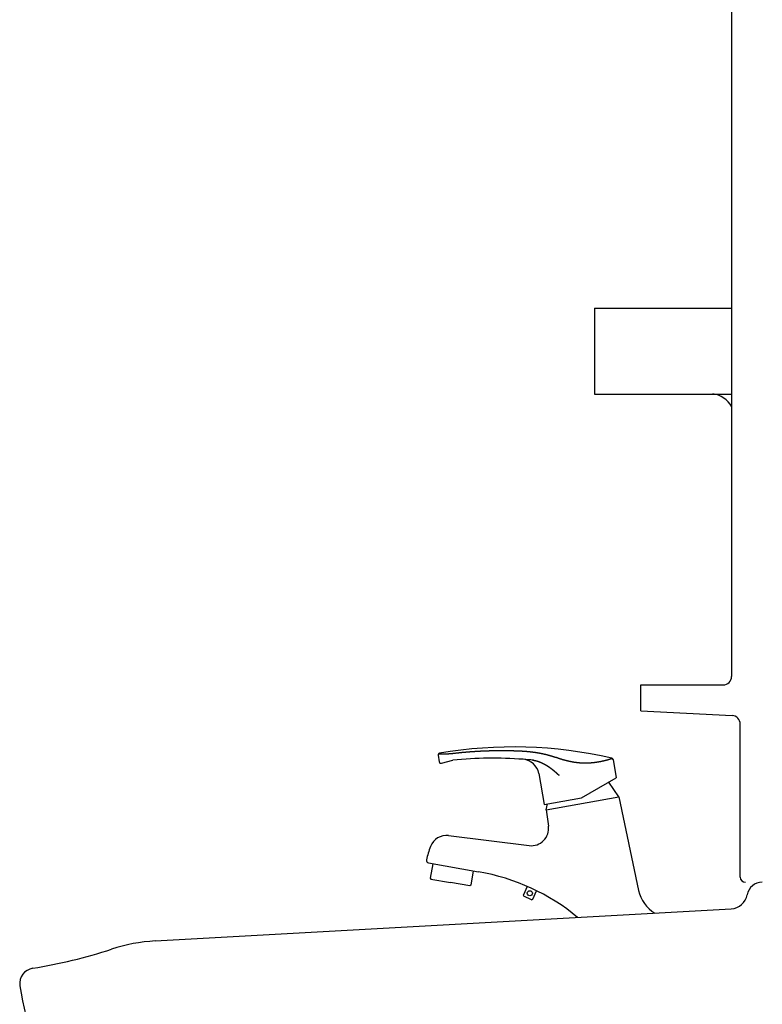
# Model space of a CAD drawing. Extents: x 270 to 3000, y 202 to 4328.
# Drawn here: x 2086 to 2519, y 1663 to 2237 of the extents above; entities that cross this region are included whole.
import ezdxf

# ---------------------------------------------------------------- set-up
doc = ezdxf.new("R2010")
doc.units = 0
for name, color, linetype in [('付属金具', 7, 'CONTINUOUS'), ('化粧台', 7, 'CONTINUOUS'), ('鏡台', 7, 'CONTINUOUS')]:
    doc.layers.add(name, color=color, linetype=linetype)

msp = doc.modelspace()

# ---------------------------------------------------------------- linework, layer by layer
at = {"layer": '付属金具', "color": 6, "linetype": 'CONTINUOUS'}
for p, q in [((2330.36, 1808.51), (2331.04, 1804.67)), ((2332.28, 1803.87), (2338.98, 1805.67)), ((2432.34, 1806.02), (2434.22, 1795.36)), ((2389.09, 1797.9), (2392.28, 1779.83)), ((2413.94, 1783.65), (2434.22, 1795.36)), ((2435.67, 1784.23), (2429.89, 1792.86)), ((2392.28, 1779.83), (2413.94, 1783.65)), ((2393.33, 1776.77), (2435.67, 1784.23)), ((2393.33, 1776.77), (2394.16, 1780.16)), ((2435.67, 1784.23), (2447.27, 1729.69)), ((2393.33, 1776.77), (2394.67, 1767.21)), ((2336.49, 1761.67), (2383.55, 1755.89)), ((2324.84, 1745.76), (2354, 1740.61)), ((2327.28, 1745.33), (2325.81, 1736.96)), ((2350.92, 1741.16), (2349.44, 1732.79)), ((2325.81, 1736.96), (2326.21, 1736.38)), ((2326.21, 1736.38), (2337.54, 1734.38)), ((2348.86, 1732.38), (2337.54, 1734.38)), ((2349.44, 1732.79), (2348.86, 1732.38)), ((2382.39, 1732.04), (2380.08, 1727.09)), ((2385.52, 1724.55), (2387.83, 1729.5)), ((2380.32, 1726.42), (2380.08, 1727.09)), ((2384.85, 1724.31), (2380.32, 1726.42)), ((2384.85, 1724.31), (2385.52, 1724.55))]:
    msp.add_line(p, q, dxfattribs=at)
at = {"layer": '付属金具', "color": 6, "linetype": 'CONTINUOUS', "flags": 128}
for points in [[(2330.71, 1809.47), (2330.73, 1809.46), (2330.75, 1809.46), (2330.77, 1809.46), (2330.79, 1809.46), (2330.8, 1809.46), (2330.82, 1809.46), (2330.84, 1809.46), (2330.87, 1809.46), (2330.89, 1809.46), (2330.91, 1809.45), (2330.93, 1809.45), (2330.95, 1809.45), (2330.98, 1809.45), (2331, 1809.45), (2331.03, 1809.45), (2331.05, 1809.45), (2331.07, 1809.44), (2331.1, 1809.44), (2331.12, 1809.44), (2331.15, 1809.44), (2331.17, 1809.44), (2331.2, 1809.44), (2331.23, 1809.44), (2331.25, 1809.44), (2331.28, 1809.43), (2331.31, 1809.43), (2331.34, 1809.43), (2331.36, 1809.43), (2331.39, 1809.43), (2331.42, 1809.43), (2331.44, 1809.43), (2331.46, 1809.43), (2331.48, 1809.42), (2331.54, 1809.42), (2331.56, 1809.42), (2331.58, 1809.42), (2331.6, 1809.42), (2331.62, 1809.42), (2331.64, 1809.42), (2331.66, 1809.42), (2331.72, 1809.41), (2331.74, 1809.41), (2331.77, 1809.41), (2331.79, 1809.41), (2331.81, 1809.41), (2331.83, 1809.41), (2331.85, 1809.41), (2331.92, 1809.41), (2331.94, 1809.41), (2331.96, 1809.4), (2331.98, 1809.4), (2332.01, 1809.4), (2332.03, 1809.4), (2332.05, 1809.4), (2332.12, 1809.4), (2332.15, 1809.4), (2332.17, 1809.4), (2332.19, 1809.4), (2332.22, 1809.4), (2332.24, 1809.4), (2332.27, 1809.39), (2332.34, 1809.39), (2332.36, 1809.39), (2332.39, 1809.39), (2332.41, 1809.39), (2332.44, 1809.39), (2332.46, 1809.39), (2332.49, 1809.39), (2332.57, 1809.39), (2332.59, 1809.39), (2332.62, 1809.38), (2332.64, 1809.38), (2332.67, 1809.38), (2332.69, 1809.38), (2332.72, 1809.38), (2332.8, 1809.38), (2332.83, 1809.38), (2332.85, 1809.38), (2332.88, 1809.38), (2332.91, 1809.38), (2332.93, 1809.38), (2332.96, 1809.38), (2333.04, 1809.38), (2333.07, 1809.38), (2333.1, 1809.37), (2333.13, 1809.37), (2333.15, 1809.37), (2333.18, 1809.37), (2333.21, 1809.37), (2333.3, 1809.37), (2333.33, 1809.37), (2333.35, 1809.37), (2333.38, 1809.37), (2333.4, 1809.37), (2333.43, 1809.37), (2333.45, 1809.37), (2333.51, 1809.37), (2333.58, 1809.37), (2333.6, 1809.37), (2333.62, 1809.37), (2333.65, 1809.37), (2333.67, 1809.37), (2333.69, 1809.37), (2333.71, 1809.37), (2333.78, 1809.37), (2333.85, 1809.37), (2333.87, 1809.37), (2333.9, 1809.37), (2333.92, 1809.37), (2333.94, 1809.37), (2333.97, 1809.37), (2333.99, 1809.37), (2334.06, 1809.37), (2334.13, 1809.37), (2334.15, 1809.37), (2334.18, 1809.37), (2334.2, 1809.37), (2334.23, 1809.37), (2334.26, 1809.37), (2334.29, 1809.37), (2334.39, 1809.37), (2334.42, 1809.37), (2334.45, 1809.37), (2334.49, 1809.37), (2334.52, 1809.37), (2334.55, 1809.37), (2334.58, 1809.37), (2334.68, 1809.37), (2334.71, 1809.38), (2334.75, 1809.38), (2334.78, 1809.38), (2334.81, 1809.38), (2334.85, 1809.38), (2334.88, 1809.38), (2334.98, 1809.38), (2335.01, 1809.38), (2335.05, 1809.38), (2335.08, 1809.38), (2335.12, 1809.38), (2335.15, 1809.38), (2335.18, 1809.39), (2335.29, 1809.39), (2335.32, 1809.39), (2335.35, 1809.39), (2335.39, 1809.39), (2335.42, 1809.39), (2335.46, 1809.39), (2335.49, 1809.39), (2335.6, 1809.4), (2335.63, 1809.4), (2335.67, 1809.4), (2335.7, 1809.4), (2335.74, 1809.4), (2335.77, 1809.4), (2335.81, 1809.41), (2335.91, 1809.41), (2335.95, 1809.41), (2335.99, 1809.41), (2336.02, 1809.41), (2336.06, 1809.42), (2336.09, 1809.42), (2336.13, 1809.42), (2336.24, 1809.42), (2336.27, 1809.43), (2336.31, 1809.43), (2336.34, 1809.43), (2336.38, 1809.43), (2336.42, 1809.43), (2336.45, 1809.44), (2336.56, 1809.44), (2336.6, 1809.44), (2336.64, 1809.44), (2336.67, 1809.45), (2336.71, 1809.45), (2336.75, 1809.45), (2336.78, 1809.45), (2336.9, 1809.46), (2336.93, 1809.46), (2336.97, 1809.46), (2337.01, 1809.47), (2337.04, 1809.47), (2337.08, 1809.47), (2337.12, 1809.47), (2337.23, 1809.48), (2337.27, 1809.48), (2337.31, 1809.49), (2337.34, 1809.49), (2337.38, 1809.49), (2337.42, 1809.49), (2337.46, 1809.5), (2337.57, 1809.51), (2337.61, 1809.51), (2337.64, 1809.51), (2337.68, 1809.51), (2337.72, 1809.52), (2337.76, 1809.52), (2337.8, 1809.52), (2337.91, 1809.53), (2337.95, 1809.54), (2337.99, 1809.54), (2338.03, 1809.54), (2338.06, 1809.55), (2338.1, 1809.55), (2338.14, 1809.55), (2338.26, 1809.56), (2338.3, 1809.57), (2338.33, 1809.57), (2338.37, 1809.58), (2338.4, 1809.58), (2338.43, 1809.58), (2338.46, 1809.58), (2338.55, 1809.59), (2338.63, 1809.6), (2338.66, 1809.6), (2338.69, 1809.61), (2338.72, 1809.61), (2338.75, 1809.61), (2338.78, 1809.62), (2338.81, 1809.62), (2338.9, 1809.63), (2338.98, 1809.64), (2339.01, 1809.64), (2339.04, 1809.64), (2339.07, 1809.65), (2339.11, 1809.65), (2339.15, 1809.65), (2339.19, 1809.66), (2339.3, 1809.67), (2339.34, 1809.68), (2339.38, 1809.68), (2339.42, 1809.68)], [(2339.42, 1809.68), (2339.45, 1809.69), (2339.52, 1809.69), (2339.63, 1809.71), (2339.78, 1809.72), (2339.96, 1809.74), (2340.15, 1809.77), (2340.37, 1809.79), (2340.6, 1809.82), (2340.83, 1809.84), (2341.05, 1809.87), (2341.27, 1809.89), (2341.48, 1809.91), (2341.67, 1809.94), (2341.86, 1809.96), (2342.03, 1809.97), (2342.2, 1809.99), (2342.36, 1810.01), (2342.51, 1810.02), (2342.67, 1810.04), (2342.82, 1810.05), (2342.97, 1810.07), (2343.13, 1810.09), (2343.28, 1810.1), (2343.45, 1810.12), (2343.61, 1810.13), (2343.78, 1810.15), (2343.95, 1810.17), (2344.12, 1810.18), (2344.29, 1810.2), (2344.46, 1810.22), (2344.63, 1810.23), (2344.81, 1810.25), (2344.98, 1810.26), (2345.15, 1810.28), (2345.32, 1810.3), (2345.49, 1810.31), (2345.66, 1810.33), (2345.83, 1810.34), (2346, 1810.36), (2346.16, 1810.37), (2346.33, 1810.39), (2346.5, 1810.4), (2346.67, 1810.42), (2346.83, 1810.43), (2347, 1810.44), (2347.17, 1810.46), (2347.34, 1810.47), (2347.51, 1810.49), (2347.67, 1810.5), (2347.84, 1810.51), (2348.01, 1810.53), (2348.18, 1810.54), (2348.35, 1810.55), (2348.52, 1810.57), (2348.69, 1810.58), (2348.86, 1810.59), (2349.02, 1810.61), (2349.19, 1810.62), (2349.36, 1810.63), (2349.53, 1810.64), (2349.7, 1810.66), (2349.87, 1810.67), (2350.04, 1810.68), (2350.21, 1810.69), (2350.37, 1810.7), (2350.54, 1810.72), (2350.71, 1810.73), (2350.88, 1810.74), (2351.05, 1810.75), (2351.22, 1810.76), (2351.39, 1810.77), (2351.55, 1810.78), (2351.72, 1810.79), (2351.89, 1810.81), (2352.06, 1810.82), (2352.23, 1810.83), (2352.4, 1810.84), (2352.57, 1810.85), (2352.74, 1810.86), (2352.9, 1810.87), (2353.07, 1810.88), (2353.24, 1810.89), (2353.41, 1810.9), (2353.58, 1810.91), (2353.75, 1810.92), (2353.92, 1810.93), (2354.08, 1810.94), (2354.25, 1810.95), (2354.42, 1810.95), (2354.59, 1810.96), (2354.76, 1810.97), (2354.93, 1810.98), (2355.1, 1810.99), (2355.27, 1811), (2355.43, 1811.01), (2355.6, 1811.01), (2355.77, 1811.02), (2355.94, 1811.03), (2356.11, 1811.04), (2356.28, 1811.05), (2356.45, 1811.05), (2356.62, 1811.06), (2356.79, 1811.07), (2356.95, 1811.08), (2357.12, 1811.08), (2357.29, 1811.09), (2357.46, 1811.1), (2357.63, 1811.1), (2357.8, 1811.11), (2357.97, 1811.12), (2358.14, 1811.12), (2358.3, 1811.13), (2358.47, 1811.14), (2358.64, 1811.14), (2358.81, 1811.15), (2358.98, 1811.15), (2359.15, 1811.16), (2359.32, 1811.17), (2359.49, 1811.17), (2359.66, 1811.18), (2359.82, 1811.18), (2359.99, 1811.19), (2360.16, 1811.19), (2360.33, 1811.2), (2360.5, 1811.2), (2360.67, 1811.21), (2360.84, 1811.21), (2361.01, 1811.22), (2361.18, 1811.22), (2361.34, 1811.22), (2361.51, 1811.23), (2361.68, 1811.23), (2361.85, 1811.24), (2362.02, 1811.24), (2362.19, 1811.24), (2362.36, 1811.25), (2362.53, 1811.25), (2362.7, 1811.25), (2362.87, 1811.26), (2363.03, 1811.26), (2363.2, 1811.26), (2363.37, 1811.27), (2363.54, 1811.27), (2363.71, 1811.27), (2363.88, 1811.27), (2364.05, 1811.28), (2364.22, 1811.28), (2364.39, 1811.28), (2364.56, 1811.28), (2364.72, 1811.28), (2364.89, 1811.29), (2365.06, 1811.29), (2365.23, 1811.29), (2365.4, 1811.29), (2365.57, 1811.29), (2365.74, 1811.29), (2365.91, 1811.29), (2366.08, 1811.29), (2366.25, 1811.3), (2366.41, 1811.3), (2366.58, 1811.3), (2366.75, 1811.3), (2366.92, 1811.3), (2367.09, 1811.3), (2367.26, 1811.3), (2367.43, 1811.3), (2367.6, 1811.3), (2367.77, 1811.3), (2367.94, 1811.3), (2368.1, 1811.3), (2368.27, 1811.3), (2368.44, 1811.3), (2368.61, 1811.29), (2368.78, 1811.29), (2368.95, 1811.29), (2369.12, 1811.29), (2369.29, 1811.29), (2369.46, 1811.29), (2369.63, 1811.29), (2369.8, 1811.29), (2369.97, 1811.28), (2370.14, 1811.28), (2370.31, 1811.28), (2370.47, 1811.28), (2370.64, 1811.28), (2370.81, 1811.27), (2370.98, 1811.27), (2371.15, 1811.27), (2371.32, 1811.27), (2371.48, 1811.26), (2371.65, 1811.26), (2371.82, 1811.26), (2371.99, 1811.25), (2372.16, 1811.25), (2372.33, 1811.25), (2372.5, 1811.24), (2372.67, 1811.24), (2372.84, 1811.24), (2373.01, 1811.23), (2373.19, 1811.23), (2373.36, 1811.22), (2373.53, 1811.22), (2373.71, 1811.21), (2373.88, 1811.21), (2374.05, 1811.2), (2374.22, 1811.2), (2374.38, 1811.2), (2374.54, 1811.19), (2374.7, 1811.19), (2374.86, 1811.18), (2375.01, 1811.18), (2375.16, 1811.17), (2375.32, 1811.17), (2375.48, 1811.16), (2375.64, 1811.16), (2375.8, 1811.15), (2375.98, 1811.14), (2376.16, 1811.14), (2376.36, 1811.13), (2376.57, 1811.12), (2376.79, 1811.11), (2377.01, 1811.1), (2377.25, 1811.09), (2377.47, 1811.08), (2377.69, 1811.08), (2377.89, 1811.07), (2378.07, 1811.06), (2378.21, 1811.05), (2378.33, 1811.05), (2378.4, 1811.05), (2378.43, 1811.04)], [(2378.43, 1811.04), (2378.44, 1811.04), (2378.46, 1811.04), (2378.49, 1811.04), (2378.54, 1811.04), (2378.59, 1811.04), (2378.65, 1811.03), (2378.72, 1811.03), (2378.79, 1811.03), (2378.86, 1811.02), (2378.93, 1811.02), (2378.99, 1811.02), (2379.06, 1811.01), (2379.11, 1811.01), (2379.17, 1811.01), (2379.22, 1811), (2379.27, 1811), (2379.32, 1811), (2379.37, 1811), (2379.42, 1810.99), (2379.46, 1810.99), (2379.51, 1810.99), (2379.56, 1810.99), (2379.6, 1810.98), (2379.65, 1810.98), (2379.7, 1810.98), (2379.75, 1810.97), (2379.8, 1810.97), (2379.86, 1810.97), (2379.91, 1810.96), (2379.96, 1810.96), (2380.01, 1810.96), (2380.06, 1810.95), (2380.12, 1810.95), (2380.17, 1810.95), (2380.22, 1810.94), (2380.27, 1810.94), (2380.32, 1810.94), (2380.37, 1810.93), (2380.42, 1810.93), (2380.47, 1810.93), (2380.52, 1810.92), (2380.58, 1810.92), (2380.63, 1810.92), (2380.68, 1810.91), (2380.73, 1810.91), (2380.78, 1810.91), (2380.83, 1810.9), (2380.88, 1810.9), (2380.93, 1810.9), (2380.98, 1810.89), (2381.03, 1810.89), (2381.08, 1810.88), (2381.13, 1810.88), (2381.18, 1810.88), (2381.23, 1810.87), (2381.28, 1810.87), (2381.33, 1810.86), (2381.39, 1810.86), (2381.44, 1810.86), (2381.49, 1810.85), (2381.54, 1810.85), (2381.59, 1810.84), (2381.64, 1810.84), (2381.69, 1810.84), (2381.74, 1810.83), (2381.79, 1810.83), (2381.84, 1810.82), (2381.89, 1810.82), (2381.94, 1810.82), (2381.99, 1810.81), (2382.04, 1810.81), (2382.09, 1810.8), (2382.14, 1810.8), (2382.19, 1810.79), (2382.24, 1810.79), (2382.29, 1810.78), (2382.34, 1810.78), (2382.39, 1810.78), (2382.44, 1810.77), (2382.49, 1810.77), (2382.54, 1810.76), (2382.59, 1810.76), (2382.64, 1810.75), (2382.69, 1810.75), (2382.74, 1810.74), (2382.8, 1810.74), (2382.85, 1810.73), (2382.9, 1810.73), (2382.95, 1810.72), (2383, 1810.72), (2383.05, 1810.71), (2383.1, 1810.71), (2383.15, 1810.7), (2383.2, 1810.7), (2383.25, 1810.69), (2383.3, 1810.69), (2383.35, 1810.68), (2383.4, 1810.68), (2383.45, 1810.67), (2383.5, 1810.67), (2383.55, 1810.66), (2383.6, 1810.66), (2383.65, 1810.65), (2383.7, 1810.65), (2383.75, 1810.64), (2383.79, 1810.64), (2383.84, 1810.63), (2383.89, 1810.63), (2383.94, 1810.62), (2383.99, 1810.62), (2384.04, 1810.61), (2384.09, 1810.6), (2384.14, 1810.6), (2384.19, 1810.59), (2384.24, 1810.59), (2384.29, 1810.58), (2384.34, 1810.58), (2384.39, 1810.57), (2384.44, 1810.57), (2384.49, 1810.56), (2384.54, 1810.55), (2384.59, 1810.55), (2384.64, 1810.54), (2384.69, 1810.54), (2384.74, 1810.53), (2384.79, 1810.52), (2384.84, 1810.52), (2384.89, 1810.51), (2384.94, 1810.51), (2384.99, 1810.5), (2385.04, 1810.49), (2385.09, 1810.49), (2385.14, 1810.48), (2385.18, 1810.48), (2385.23, 1810.47), (2385.28, 1810.46), (2385.33, 1810.46), (2385.38, 1810.45), (2385.43, 1810.45), (2385.48, 1810.44), (2385.53, 1810.43), (2385.58, 1810.43), (2385.63, 1810.42), (2385.68, 1810.41), (2385.73, 1810.41), (2385.78, 1810.4), (2385.83, 1810.39), (2385.88, 1810.39), (2385.92, 1810.38), (2385.97, 1810.37), (2386.02, 1810.37), (2386.07, 1810.36), (2386.12, 1810.35), (2386.17, 1810.35), (2386.22, 1810.34), (2386.27, 1810.33), (2386.32, 1810.33), (2386.37, 1810.32), (2386.42, 1810.31), (2386.47, 1810.31), (2386.51, 1810.3), (2386.56, 1810.29), (2386.61, 1810.29), (2386.66, 1810.28), (2386.71, 1810.27), (2386.76, 1810.26), (2386.81, 1810.26), (2386.86, 1810.25), (2386.91, 1810.24), (2386.96, 1810.24), (2387, 1810.23), (2387.05, 1810.22), (2387.1, 1810.21), (2387.15, 1810.21), (2387.2, 1810.2), (2387.25, 1810.19), (2387.3, 1810.18), (2387.35, 1810.18), (2387.39, 1810.17), (2387.44, 1810.16), (2387.49, 1810.15), (2387.54, 1810.15), (2387.59, 1810.14), (2387.64, 1810.13), (2387.69, 1810.12), (2387.74, 1810.12), (2387.78, 1810.11), (2387.83, 1810.1), (2387.88, 1810.09), (2387.93, 1810.08), (2387.98, 1810.08), (2388.03, 1810.07), (2388.08, 1810.06), (2388.13, 1810.05), (2388.17, 1810.05), (2388.22, 1810.04), (2388.27, 1810.03), (2388.32, 1810.02), (2388.37, 1810.01), (2388.42, 1810), (2388.46, 1810), (2388.51, 1809.99), (2388.56, 1809.98), (2388.61, 1809.97), (2388.66, 1809.96), (2388.71, 1809.96), (2388.76, 1809.95), (2388.8, 1809.94), (2388.85, 1809.93), (2388.9, 1809.92), (2388.95, 1809.91), (2389, 1809.9), (2389.05, 1809.9), (2389.09, 1809.89), (2389.14, 1809.88), (2389.19, 1809.87), (2389.24, 1809.86), (2389.29, 1809.85), (2389.33, 1809.84), (2389.38, 1809.84), (2389.43, 1809.83), (2389.48, 1809.82), (2389.53, 1809.81), (2389.58, 1809.8), (2389.62, 1809.79), (2389.67, 1809.78), (2389.72, 1809.77), (2389.77, 1809.76), (2389.82, 1809.75), (2389.86, 1809.75), (2389.91, 1809.74), (2389.96, 1809.73), (2390.01, 1809.72), (2390.06, 1809.71), (2390.1, 1809.7), (2390.15, 1809.69), (2390.2, 1809.68), (2390.25, 1809.67), (2390.3, 1809.66), (2390.34, 1809.65), (2390.39, 1809.64), (2390.44, 1809.63), (2390.49, 1809.62), (2390.54, 1809.61), (2390.58, 1809.61), (2390.63, 1809.6), (2390.68, 1809.59), (2390.73, 1809.58), (2390.77, 1809.57), (2390.82, 1809.56), (2390.87, 1809.55), (2390.92, 1809.54), (2390.97, 1809.53), (2391.01, 1809.52), (2391.06, 1809.51), (2391.11, 1809.5), (2391.16, 1809.49), (2391.2, 1809.48), (2391.25, 1809.47), (2391.3, 1809.46), (2391.35, 1809.45), (2391.39, 1809.44), (2391.44, 1809.43), (2391.49, 1809.42), (2391.54, 1809.41), (2391.58, 1809.4), (2391.63, 1809.39), (2391.68, 1809.38), (2391.73, 1809.36), (2391.77, 1809.35), (2391.82, 1809.34), (2391.87, 1809.33), (2391.92, 1809.32), (2391.96, 1809.31), (2392.01, 1809.3), (2392.06, 1809.29), (2392.11, 1809.28), (2392.15, 1809.27), (2392.2, 1809.26), (2392.25, 1809.25), (2392.3, 1809.24), (2392.34, 1809.23), (2392.39, 1809.22), (2392.44, 1809.2), (2392.49, 1809.19), (2392.53, 1809.18), (2392.58, 1809.17), (2392.63, 1809.16), (2392.67, 1809.15), (2392.72, 1809.14), (2392.77, 1809.13), (2392.82, 1809.12), (2392.86, 1809.1), (2392.91, 1809.09), (2392.96, 1809.08), (2393, 1809.07), (2393.05, 1809.06), (2393.1, 1809.05), (2393.15, 1809.04), (2393.19, 1809.02), (2393.24, 1809.01), (2393.29, 1809), (2393.33, 1808.99), (2393.38, 1808.98), (2393.43, 1808.97), (2393.47, 1808.95), (2393.52, 1808.94), (2393.57, 1808.93), (2393.61, 1808.92), (2393.66, 1808.91), (2393.71, 1808.9), (2393.76, 1808.88), (2393.8, 1808.87), (2393.85, 1808.86), (2393.9, 1808.85), (2393.94, 1808.83), (2393.99, 1808.82), (2394.04, 1808.81), (2394.08, 1808.8), (2394.13, 1808.79), (2394.18, 1808.77), (2394.22, 1808.76), (2394.27, 1808.75), (2394.32, 1808.74), (2394.36, 1808.72), (2394.41, 1808.71), (2394.45, 1808.7), (2394.5, 1808.69), (2394.55, 1808.67), (2394.59, 1808.66), (2394.64, 1808.65), (2394.69, 1808.64), (2394.73, 1808.62), (2394.78, 1808.61), (2394.83, 1808.6), (2394.87, 1808.59), (2394.92, 1808.57), (2394.96, 1808.56), (2395.01, 1808.55), (2395.06, 1808.53), (2395.1, 1808.52), (2395.15, 1808.51), (2395.19, 1808.5), (2395.24, 1808.48), (2395.29, 1808.47), (2395.33, 1808.46), (2395.38, 1808.44), (2395.42, 1808.43), (2395.47, 1808.42), (2395.52, 1808.4), (2395.56, 1808.39), (2395.61, 1808.38), (2395.65, 1808.36), (2395.7, 1808.35), (2395.75, 1808.34), (2395.79, 1808.32), (2395.84, 1808.31), (2395.88, 1808.3), (2395.93, 1808.28), (2395.97, 1808.27), (2396.02, 1808.25), (2396.06, 1808.24), (2396.11, 1808.23), (2396.16, 1808.21), (2396.2, 1808.2), (2396.25, 1808.19), (2396.29, 1808.17), (2396.34, 1808.16), (2396.38, 1808.14), (2396.43, 1808.13), (2396.47, 1808.12), (2396.52, 1808.1), (2396.56, 1808.09), (2396.61, 1808.07), (2396.65, 1808.06), (2396.7, 1808.04), (2396.74, 1808.03), (2396.79, 1808.02), (2396.84, 1808), (2396.88, 1807.99), (2396.93, 1807.97), (2396.97, 1807.96), (2397.02, 1807.94), (2397.06, 1807.93), (2397.11, 1807.92), (2397.15, 1807.9), (2397.19, 1807.89), (2397.24, 1807.87), (2397.28, 1807.86), (2397.33, 1807.84), (2397.37, 1807.83), (2397.42, 1807.81), (2397.46, 1807.8), (2397.51, 1807.78), (2397.55, 1807.77), (2397.6, 1807.75), (2397.64, 1807.74), (2397.69, 1807.72), (2397.73, 1807.71), (2397.78, 1807.69), (2397.83, 1807.68), (2397.87, 1807.66), (2397.92, 1807.64), (2397.96, 1807.63), (2398, 1807.61), (2398.05, 1807.6), (2398.09, 1807.59), (2398.13, 1807.57), (2398.17, 1807.56), (2398.21, 1807.54), (2398.25, 1807.53), (2398.29, 1807.51), (2398.33, 1807.5), (2398.38, 1807.48), (2398.42, 1807.47), (2398.47, 1807.45), (2398.52, 1807.43), (2398.57, 1807.41), (2398.63, 1807.39), (2398.69, 1807.37), (2398.75, 1807.35), (2398.81, 1807.33), (2398.87, 1807.31), (2398.92, 1807.29), (2398.96, 1807.27), (2399, 1807.26), (2399.03, 1807.25), (2399.05, 1807.24), (2399.06, 1807.24)], [(2385.42, 1805.68), (2385.42, 1805.68), (2385.43, 1805.67), (2385.45, 1805.67), (2385.48, 1805.67), (2385.5, 1805.67), (2385.54, 1805.66), (2385.57, 1805.66), (2385.61, 1805.66), (2385.64, 1805.65), (2385.68, 1805.65), (2385.71, 1805.64), (2385.75, 1805.64), (2385.78, 1805.64), (2385.81, 1805.63), (2385.83, 1805.63), (2385.86, 1805.63), (2385.88, 1805.62), (2385.91, 1805.62), (2385.93, 1805.62), (2385.96, 1805.61), (2385.98, 1805.61), (2386.01, 1805.61), (2386.03, 1805.6), (2386.06, 1805.6), (2386.08, 1805.59), (2386.11, 1805.59), (2386.13, 1805.59), (2386.16, 1805.58), (2386.19, 1805.58), (2386.22, 1805.57), (2386.24, 1805.57), (2386.27, 1805.57), (2386.3, 1805.56), (2386.32, 1805.56), (2386.35, 1805.55), (2386.38, 1805.55), (2386.4, 1805.54), (2386.43, 1805.54), (2386.45, 1805.54), (2386.48, 1805.53), (2386.51, 1805.53), (2386.53, 1805.52), (2386.56, 1805.52), (2386.59, 1805.51), (2386.61, 1805.51), (2386.64, 1805.5), (2386.66, 1805.5), (2386.69, 1805.49), (2386.72, 1805.49), (2386.74, 1805.48), (2386.77, 1805.48), (2386.79, 1805.47), (2386.82, 1805.47), (2386.85, 1805.46), (2386.87, 1805.46), (2386.9, 1805.45), (2386.92, 1805.45), (2386.95, 1805.44), (2386.98, 1805.43), (2387, 1805.43), (2387.03, 1805.42), (2387.05, 1805.42), (2387.08, 1805.41), (2387.11, 1805.41), (2387.13, 1805.4), (2387.16, 1805.4), (2387.18, 1805.39), (2387.21, 1805.38), (2387.23, 1805.38), (2387.26, 1805.37), (2387.29, 1805.37), (2387.31, 1805.36), (2387.34, 1805.35), (2387.36, 1805.35), (2387.39, 1805.34), (2387.41, 1805.34), (2387.44, 1805.33), (2387.47, 1805.32), (2387.49, 1805.32), (2387.52, 1805.31), (2387.54, 1805.3), (2387.57, 1805.3), (2387.59, 1805.29), (2387.62, 1805.28), (2387.65, 1805.28), (2387.67, 1805.27), (2387.7, 1805.26), (2387.72, 1805.26), (2387.75, 1805.25), (2387.77, 1805.24), (2387.8, 1805.24), (2387.82, 1805.23), (2387.85, 1805.22), (2387.88, 1805.22), (2387.9, 1805.21), (2387.93, 1805.2), (2387.95, 1805.2), (2387.98, 1805.19), (2388, 1805.18), (2388.03, 1805.17), (2388.05, 1805.17), (2388.08, 1805.16), (2388.1, 1805.15), (2388.13, 1805.15), (2388.16, 1805.14), (2388.18, 1805.13), (2388.21, 1805.12), (2388.23, 1805.12), (2388.26, 1805.11), (2388.28, 1805.1), (2388.31, 1805.09), (2388.33, 1805.09), (2388.36, 1805.08), (2388.38, 1805.07), (2388.41, 1805.06), (2388.43, 1805.05), (2388.46, 1805.05), (2388.48, 1805.04), (2388.51, 1805.03), (2388.53, 1805.02), (2388.56, 1805.02), (2388.58, 1805.01), (2388.61, 1805), (2388.63, 1804.99), (2388.66, 1804.98), (2388.68, 1804.97), (2388.71, 1804.97), (2388.73, 1804.96), (2388.76, 1804.95), (2388.78, 1804.94), (2388.81, 1804.93), (2388.83, 1804.93), (2388.86, 1804.92), (2388.88, 1804.91), (2388.91, 1804.9), (2388.93, 1804.89), (2388.96, 1804.88), (2388.98, 1804.87), (2389.01, 1804.87), (2389.03, 1804.86), (2389.06, 1804.85), (2389.08, 1804.84), (2389.11, 1804.83), (2389.13, 1804.82), (2389.16, 1804.81), (2389.18, 1804.8), (2389.21, 1804.8), (2389.23, 1804.79), (2389.26, 1804.78), (2389.28, 1804.77), (2389.31, 1804.76), (2389.33, 1804.75), (2389.36, 1804.74), (2389.38, 1804.73), (2389.41, 1804.72), (2389.43, 1804.71), (2389.46, 1804.7), (2389.48, 1804.69), (2389.51, 1804.69), (2389.53, 1804.68), (2389.55, 1804.67), (2389.58, 1804.66), (2389.6, 1804.65), (2389.63, 1804.64), (2389.65, 1804.63), (2389.68, 1804.62), (2389.7, 1804.61), (2389.73, 1804.6), (2389.75, 1804.59), (2389.78, 1804.58), (2389.8, 1804.57), (2389.83, 1804.56), (2389.85, 1804.55), (2389.87, 1804.54), (2389.9, 1804.53), (2389.92, 1804.52), (2389.95, 1804.51), (2389.97, 1804.5), (2390, 1804.49), (2390.02, 1804.48), (2390.05, 1804.47), (2390.07, 1804.46), (2390.1, 1804.45), (2390.12, 1804.44), (2390.14, 1804.43), (2390.17, 1804.42), (2390.19, 1804.41), (2390.22, 1804.4), (2390.24, 1804.39), (2390.27, 1804.38), (2390.29, 1804.37), (2390.31, 1804.36), (2390.34, 1804.35), (2390.36, 1804.34), (2390.39, 1804.33), (2390.41, 1804.32), (2390.44, 1804.31), (2390.46, 1804.29), (2390.48, 1804.28), (2390.51, 1804.27), (2390.53, 1804.26), (2390.56, 1804.25), (2390.58, 1804.24), (2390.61, 1804.23), (2390.63, 1804.22), (2390.65, 1804.21), (2390.68, 1804.2), (2390.7, 1804.19), (2390.73, 1804.18), (2390.75, 1804.17), (2390.77, 1804.15), (2390.8, 1804.14), (2390.82, 1804.13), (2390.85, 1804.12), (2390.87, 1804.11), (2390.89, 1804.1), (2390.92, 1804.09), (2390.94, 1804.08), (2390.97, 1804.07), (2390.99, 1804.05), (2391.01, 1804.04), (2391.04, 1804.03), (2391.06, 1804.02), (2391.09, 1804.01), (2391.11, 1804), (2391.13, 1803.99), (2391.16, 1803.97), (2391.18, 1803.96), (2391.2, 1803.95), (2391.23, 1803.94), (2391.25, 1803.93), (2391.28, 1803.92), (2391.3, 1803.91), (2391.32, 1803.89), (2391.35, 1803.88), (2391.37, 1803.87), (2391.39, 1803.86), (2391.42, 1803.85), (2391.44, 1803.84), (2391.46, 1803.82), (2391.49, 1803.81), (2391.51, 1803.8), (2391.53, 1803.79), (2391.56, 1803.78), (2391.58, 1803.77), (2391.61, 1803.75), (2391.63, 1803.74), (2391.65, 1803.73), (2391.68, 1803.72), (2391.7, 1803.71), (2391.72, 1803.69), (2391.75, 1803.68), (2391.77, 1803.67), (2391.79, 1803.66), (2391.82, 1803.65), (2391.84, 1803.63), (2391.86, 1803.62), (2391.89, 1803.61), (2391.91, 1803.6), (2391.93, 1803.58), (2391.95, 1803.57), (2391.98, 1803.56), (2392, 1803.55), (2392.02, 1803.54), (2392.05, 1803.52), (2392.07, 1803.51), (2392.09, 1803.5), (2392.12, 1803.49), (2392.14, 1803.47), (2392.16, 1803.46), (2392.19, 1803.45), (2392.21, 1803.44), (2392.23, 1803.42), (2392.26, 1803.41), (2392.28, 1803.4), (2392.3, 1803.39), (2392.32, 1803.37), (2392.35, 1803.36), (2392.37, 1803.35), (2392.39, 1803.34), (2392.42, 1803.32), (2392.44, 1803.31), (2392.46, 1803.3), (2392.48, 1803.29), (2392.51, 1803.27), (2392.53, 1803.26), (2392.55, 1803.25), (2392.58, 1803.23), (2392.6, 1803.22), (2392.62, 1803.21), (2392.64, 1803.2), (2392.67, 1803.18), (2392.69, 1803.17), (2392.71, 1803.16), (2392.73, 1803.14), (2392.76, 1803.13), (2392.78, 1803.12), (2392.8, 1803.1), (2392.82, 1803.09), (2392.85, 1803.08), (2392.87, 1803.07), (2392.89, 1803.05), (2392.91, 1803.04), (2392.94, 1803.03), (2392.96, 1803.01), (2392.98, 1803), (2393.01, 1802.99), (2393.03, 1802.97), (2393.05, 1802.96), (2393.07, 1802.95), (2393.09, 1802.93), (2393.12, 1802.92), (2393.14, 1802.91), (2393.16, 1802.89), (2393.18, 1802.88), (2393.21, 1802.87), (2393.23, 1802.85), (2393.25, 1802.84), (2393.27, 1802.83), (2393.3, 1802.81), (2393.32, 1802.8), (2393.34, 1802.79), (2393.36, 1802.77), (2393.39, 1802.76), (2393.41, 1802.75), (2393.43, 1802.73), (2393.45, 1802.72), (2393.47, 1802.7), (2393.5, 1802.69), (2393.52, 1802.68), (2393.54, 1802.66), (2393.56, 1802.65), (2393.58, 1802.64), (2393.61, 1802.62), (2393.63, 1802.61), (2393.65, 1802.6), (2393.67, 1802.58), (2393.7, 1802.57), (2393.72, 1802.55), (2393.74, 1802.54), (2393.76, 1802.53), (2393.78, 1802.51), (2393.81, 1802.5), (2393.83, 1802.48), (2393.85, 1802.47), (2393.87, 1802.46), (2393.89, 1802.44), (2393.92, 1802.43), (2393.94, 1802.41), (2393.96, 1802.4), (2393.98, 1802.39), (2394, 1802.37), (2394.02, 1802.36), (2394.05, 1802.34), (2394.07, 1802.33), (2394.09, 1802.32), (2394.11, 1802.3), (2394.13, 1802.29), (2394.16, 1802.27), (2394.18, 1802.26), (2394.2, 1802.25), (2394.22, 1802.23), (2394.24, 1802.22), (2394.26, 1802.2), (2394.29, 1802.19), (2394.31, 1802.17), (2394.33, 1802.16), (2394.35, 1802.15), (2394.37, 1802.13), (2394.39, 1802.12), (2394.42, 1802.1), (2394.44, 1802.09), (2394.46, 1802.07), (2394.48, 1802.06), (2394.5, 1802.04), (2394.52, 1802.03), (2394.55, 1802.02), (2394.57, 1802), (2394.59, 1801.99), (2394.61, 1801.97), (2394.63, 1801.96), (2394.65, 1801.94), (2394.68, 1801.93), (2394.7, 1801.91), (2394.72, 1801.9), (2394.74, 1801.88), (2394.76, 1801.87), (2394.78, 1801.86), (2394.8, 1801.84), (2394.83, 1801.83), (2394.85, 1801.81), (2394.87, 1801.8), (2394.89, 1801.78), (2394.91, 1801.77), (2394.93, 1801.75), (2394.95, 1801.74), (2394.98, 1801.72), (2395, 1801.71), (2395.02, 1801.69), (2395.04, 1801.68), (2395.06, 1801.66), (2395.08, 1801.65), (2395.1, 1801.63), (2395.12, 1801.62), (2395.15, 1801.6), (2395.17, 1801.59), (2395.19, 1801.57), (2395.21, 1801.56), (2395.23, 1801.54), (2395.25, 1801.53), (2395.27, 1801.51), (2395.29, 1801.5), (2395.32, 1801.48), (2395.34, 1801.47), (2395.36, 1801.45), (2395.38, 1801.44), (2395.4, 1801.42), (2395.42, 1801.41), (2395.44, 1801.39), (2395.46, 1801.38), (2395.48, 1801.36), (2395.51, 1801.35), (2395.53, 1801.33), (2395.55, 1801.32), (2395.57, 1801.3), (2395.59, 1801.29), (2395.61, 1801.27), (2395.63, 1801.26), (2395.65, 1801.24), (2395.67, 1801.23), (2395.69, 1801.21), (2395.72, 1801.2), (2395.74, 1801.18), (2395.76, 1801.16), (2395.78, 1801.15), (2395.8, 1801.13), (2395.82, 1801.12), (2395.84, 1801.1), (2395.86, 1801.09), (2395.88, 1801.07), (2395.9, 1801.06), (2395.92, 1801.04), (2395.95, 1801.03), (2395.97, 1801.01), (2395.99, 1801), (2396.01, 1800.98), (2396.03, 1800.96), (2396.05, 1800.95), (2396.07, 1800.93), (2396.09, 1800.92), (2396.11, 1800.9), (2396.13, 1800.89), (2396.15, 1800.87), (2396.17, 1800.85), (2396.19, 1800.84), (2396.22, 1800.82), (2396.24, 1800.81), (2396.26, 1800.79), (2396.28, 1800.78), (2396.3, 1800.76), (2396.32, 1800.75), (2396.34, 1800.73), (2396.36, 1800.71), (2396.38, 1800.7), (2396.4, 1800.68), (2396.42, 1800.67), (2396.44, 1800.65), (2396.46, 1800.63), (2396.48, 1800.62), (2396.5, 1800.6), (2396.53, 1800.59), (2396.55, 1800.57), (2396.57, 1800.56), (2396.59, 1800.54), (2396.61, 1800.52), (2396.63, 1800.51), (2396.65, 1800.49), (2396.67, 1800.48), (2396.69, 1800.46), (2396.71, 1800.44), (2396.73, 1800.43), (2396.75, 1800.41), (2396.77, 1800.4), (2396.79, 1800.38), (2396.81, 1800.36), (2396.83, 1800.35), (2396.85, 1800.33), (2396.87, 1800.32), (2396.89, 1800.3), (2396.91, 1800.28), (2396.93, 1800.27), (2396.96, 1800.25), (2396.98, 1800.24), (2397, 1800.22), (2397.02, 1800.2), (2397.04, 1800.19), (2397.06, 1800.17), (2397.08, 1800.15), (2397.1, 1800.14), (2397.12, 1800.12), (2397.14, 1800.11), (2397.16, 1800.09), (2397.18, 1800.07), (2397.2, 1800.06), (2397.22, 1800.04), (2397.24, 1800.02), (2397.26, 1800.01), (2397.28, 1799.99), (2397.3, 1799.98), (2397.32, 1799.96), (2397.34, 1799.94), (2397.36, 1799.93), (2397.38, 1799.91), (2397.4, 1799.89), (2397.42, 1799.88), (2397.44, 1799.86), (2397.46, 1799.85), (2397.48, 1799.83), (2397.5, 1799.81), (2397.52, 1799.8), (2397.54, 1799.78), (2397.56, 1799.76), (2397.58, 1799.75), (2397.6, 1799.73), (2397.62, 1799.71), (2397.64, 1799.7), (2397.66, 1799.68), (2397.68, 1799.66), (2397.7, 1799.65), (2397.72, 1799.63), (2397.74, 1799.61), (2397.76, 1799.6), (2397.78, 1799.58), (2397.8, 1799.57), (2397.82, 1799.55), (2397.84, 1799.53), (2397.86, 1799.52), (2397.88, 1799.5), (2397.9, 1799.48), (2397.92, 1799.47), (2397.94, 1799.45), (2397.96, 1799.43), (2397.98, 1799.42), (2398, 1799.4), (2398.02, 1799.38), (2398.04, 1799.37), (2398.06, 1799.35), (2398.08, 1799.33), (2398.1, 1799.32), (2398.12, 1799.3), (2398.14, 1799.28), (2398.16, 1799.27), (2398.18, 1799.25), (2398.2, 1799.23), (2398.22, 1799.21), (2398.24, 1799.2), (2398.26, 1799.18), (2398.28, 1799.16), (2398.3, 1799.15), (2398.32, 1799.13), (2398.34, 1799.11), (2398.36, 1799.1), (2398.38, 1799.08), (2398.4, 1799.06), (2398.42, 1799.05), (2398.44, 1799.03), (2398.46, 1799.01), (2398.48, 1799), (2398.5, 1798.98), (2398.52, 1798.96), (2398.54, 1798.95), (2398.56, 1798.93), (2398.58, 1798.91), (2398.6, 1798.89), (2398.62, 1798.88), (2398.64, 1798.86), (2398.66, 1798.84), (2398.68, 1798.83), (2398.7, 1798.81), (2398.72, 1798.79), (2398.74, 1798.78), (2398.76, 1798.76), (2398.78, 1798.74), (2398.8, 1798.72), (2398.81, 1798.71), (2398.83, 1798.69), (2398.85, 1798.67), (2398.87, 1798.66), (2398.89, 1798.64), (2398.91, 1798.62), (2398.93, 1798.6), (2398.95, 1798.59), (2398.97, 1798.57), (2398.99, 1798.55), (2399.01, 1798.54), (2399.03, 1798.52), (2399.05, 1798.5), (2399.07, 1798.49), (2399.09, 1798.47), (2399.11, 1798.45), (2399.13, 1798.43), (2399.15, 1798.42), (2399.17, 1798.4), (2399.19, 1798.38), (2399.21, 1798.37), (2399.23, 1798.35), (2399.24, 1798.33), (2399.26, 1798.31), (2399.28, 1798.3), (2399.3, 1798.28), (2399.32, 1798.26), (2399.34, 1798.24), (2399.36, 1798.23), (2399.38, 1798.21), (2399.4, 1798.19), (2399.42, 1798.18), (2399.44, 1798.16), (2399.46, 1798.14), (2399.48, 1798.12), (2399.5, 1798.11), (2399.52, 1798.09), (2399.54, 1798.07), (2399.56, 1798.05), (2399.57, 1798.04), (2399.59, 1798.02), (2399.61, 1798), (2399.63, 1797.99), (2399.65, 1797.97), (2399.67, 1797.95), (2399.69, 1797.93), (2399.71, 1797.92), (2399.73, 1797.9), (2399.75, 1797.88), (2399.77, 1797.86), (2399.79, 1797.85), (2399.81, 1797.83), (2399.83, 1797.81), (2399.84, 1797.79), (2399.86, 1797.78), (2399.88, 1797.76), (2399.9, 1797.74), (2399.92, 1797.72), (2399.94, 1797.71), (2399.96, 1797.69), (2399.98, 1797.67), (2400, 1797.65), (2400.02, 1797.64), (2400.04, 1797.62), (2400.06, 1797.6), (2400.07, 1797.59), (2400.09, 1797.57), (2400.11, 1797.55), (2400.13, 1797.53), (2400.15, 1797.52), (2400.17, 1797.5), (2400.19, 1797.48), (2400.21, 1797.46), (2400.23, 1797.45), (2400.25, 1797.43), (2400.27, 1797.41), (2400.29, 1797.39), (2400.3, 1797.37), (2400.32, 1797.36), (2400.34, 1797.34), (2400.36, 1797.32), (2400.38, 1797.3), (2400.4, 1797.28), (2400.42, 1797.27), (2400.44, 1797.25), (2400.46, 1797.23), (2400.48, 1797.22), (2400.49, 1797.2), (2400.51, 1797.18), (2400.53, 1797.17), (2400.54, 1797.15), (2400.56, 1797.14), (2400.58, 1797.12), (2400.6, 1797.1), (2400.62, 1797.08), (2400.64, 1797.06), (2400.66, 1797.04), (2400.68, 1797.02), (2400.71, 1797), (2400.73, 1796.98), (2400.76, 1796.95), (2400.79, 1796.93), (2400.81, 1796.91), (2400.83, 1796.89), (2400.85, 1796.87), (2400.87, 1796.85), (2400.88, 1796.84), (2400.89, 1796.83), (2400.89, 1796.83)], [(2432.01, 1806.61), (2432, 1806.6), (2431.99, 1806.6), (2431.98, 1806.59), (2431.96, 1806.59), (2431.95, 1806.59), (2431.94, 1806.58), (2431.92, 1806.58), (2431.9, 1806.57), (2431.89, 1806.57), (2431.87, 1806.56), (2431.85, 1806.55), (2431.83, 1806.55), (2431.81, 1806.54), (2431.8, 1806.54), (2431.78, 1806.53), (2431.76, 1806.52), (2431.74, 1806.52), (2431.71, 1806.51), (2431.69, 1806.5), (2431.67, 1806.5), (2431.65, 1806.49), (2431.63, 1806.48), (2431.6, 1806.48), (2431.58, 1806.47), (2431.56, 1806.46), (2431.54, 1806.45), (2431.52, 1806.45), (2431.49, 1806.44), (2431.47, 1806.43), (2431.45, 1806.43), (2431.43, 1806.42), (2431.41, 1806.41), (2431.39, 1806.41), (2431.36, 1806.4), (2431.34, 1806.39), (2431.32, 1806.38), (2431.29, 1806.38), (2431.27, 1806.37), (2431.25, 1806.36), (2431.22, 1806.35), (2431.2, 1806.35), (2431.17, 1806.34), (2431.15, 1806.33), (2431.12, 1806.32), (2431.09, 1806.32), (2431.07, 1806.31), (2431.04, 1806.3), (2431.02, 1806.29), (2430.99, 1806.28), (2430.96, 1806.27), (2430.93, 1806.27), (2430.91, 1806.26), (2430.88, 1806.25), (2430.85, 1806.24), (2430.82, 1806.23), (2430.79, 1806.22), (2430.76, 1806.21), (2430.73, 1806.2), (2430.7, 1806.19), (2430.67, 1806.19), (2430.64, 1806.18), (2430.61, 1806.17), (2430.58, 1806.16), (2430.55, 1806.15), (2430.52, 1806.14), (2430.48, 1806.13), (2430.45, 1806.12), (2430.42, 1806.11), (2430.39, 1806.1), (2430.35, 1806.09), (2430.32, 1806.08), (2430.29, 1806.07), (2430.25, 1806.06), (2430.22, 1806.05), (2430.18, 1806.04), (2430.15, 1806.03), (2430.11, 1806.02), (2430.08, 1806.01), (2430.04, 1806), (2430.01, 1805.99), (2429.97, 1805.98), (2429.93, 1805.97), (2429.9, 1805.96), (2429.86, 1805.94), (2429.82, 1805.93), (2429.79, 1805.92), (2429.75, 1805.91), (2429.71, 1805.9), (2429.67, 1805.89), (2429.63, 1805.88), (2429.59, 1805.87), (2429.55, 1805.86), (2429.51, 1805.85), (2429.47, 1805.83), (2429.43, 1805.82), (2429.4, 1805.81), (2429.36, 1805.8), (2429.33, 1805.79), (2429.3, 1805.78), (2429.27, 1805.78), (2429.19, 1805.75), (2429.16, 1805.75), (2429.13, 1805.74), (2429.11, 1805.73), (2429.08, 1805.72), (2429.05, 1805.71), (2429.02, 1805.71), (2428.93, 1805.68), (2428.9, 1805.68), (2428.88, 1805.67), (2428.85, 1805.66), (2428.82, 1805.65), (2428.79, 1805.64), (2428.76, 1805.64), (2428.67, 1805.61), (2428.64, 1805.6), (2428.61, 1805.6), (2428.58, 1805.59), (2428.55, 1805.58), (2428.52, 1805.57), (2428.49, 1805.56), (2428.39, 1805.54), (2428.36, 1805.53), (2428.33, 1805.52), (2428.3, 1805.51), (2428.27, 1805.51), (2428.24, 1805.5), (2428.2, 1805.49), (2428.11, 1805.46), (2428.08, 1805.46), (2428.04, 1805.45), (2428.01, 1805.44), (2427.98, 1805.43), (2427.95, 1805.42), (2427.91, 1805.41), (2427.81, 1805.39), (2427.78, 1805.38), (2427.75, 1805.37), (2427.72, 1805.36), (2427.68, 1805.36), (2427.65, 1805.35), (2427.61, 1805.34), (2427.51, 1805.31), (2427.48, 1805.3), (2427.44, 1805.3), (2427.41, 1805.29), (2427.37, 1805.28), (2427.34, 1805.27), (2427.3, 1805.26), (2427.2, 1805.24), (2427.16, 1805.23), (2427.13, 1805.22), (2427.09, 1805.21), (2427.06, 1805.2), (2427.02, 1805.19), (2426.99, 1805.19), (2426.88, 1805.16), (2426.84, 1805.15), (2426.81, 1805.14), (2426.77, 1805.13), (2426.73, 1805.13), (2426.7, 1805.12), (2426.66, 1805.11), (2426.55, 1805.08), (2426.51, 1805.08), (2426.48, 1805.07), (2426.44, 1805.06), (2426.4, 1805.05), (2426.36, 1805.04), (2426.32, 1805.03), (2426.21, 1805.01), (2426.17, 1805), (2426.13, 1804.99), (2426.1, 1804.98), (2426.06, 1804.97), (2426.02, 1804.97), (2425.98, 1804.96), (2425.86, 1804.93), (2425.83, 1804.92), (2425.79, 1804.92), (2425.75, 1804.91), (2425.71, 1804.9), (2425.67, 1804.89), (2425.63, 1804.88), (2425.51, 1804.86), (2425.47, 1804.85), (2425.43, 1804.84), (2425.39, 1804.83), (2425.35, 1804.82), (2425.31, 1804.82), (2425.27, 1804.81), (2425.15, 1804.78), (2425.1, 1804.77), (2425.06, 1804.77), (2425.02, 1804.76), (2424.98, 1804.75), (2424.94, 1804.74), (2424.9, 1804.73), (2424.77, 1804.71), (2424.73, 1804.7), (2424.69, 1804.69), (2424.65, 1804.69), (2424.62, 1804.68), (2424.59, 1804.67), (2424.55, 1804.67), (2424.46, 1804.65), (2424.36, 1804.63), (2424.33, 1804.63), (2424.3, 1804.62), (2424.27, 1804.61), (2424.23, 1804.61), (2424.2, 1804.6), (2424.17, 1804.6), (2424.07, 1804.58), (2423.98, 1804.56), (2423.94, 1804.56), (2423.91, 1804.55), (2423.88, 1804.54), (2423.84, 1804.54), (2423.81, 1804.53), (2423.78, 1804.53), (2423.68, 1804.51), (2423.58, 1804.49), (2423.55, 1804.49), (2423.51, 1804.48), (2423.48, 1804.48), (2423.45, 1804.47), (2423.41, 1804.47), (2423.38, 1804.46), (2423.28, 1804.44), (2423.18, 1804.43), (2423.14, 1804.42), (2423.11, 1804.42), (2423.08, 1804.41), (2423.04, 1804.41), (2423.01, 1804.4), (2422.97, 1804.4), (2422.87, 1804.38), (2422.77, 1804.36), (2422.73, 1804.36), (2422.7, 1804.35), (2422.66, 1804.35), (2422.63, 1804.34), (2422.59, 1804.34), (2422.56, 1804.33), (2422.46, 1804.32), (2422.35, 1804.3), (2422.32, 1804.3), (2422.28, 1804.29), (2422.25, 1804.29), (2422.21, 1804.28), (2422.18, 1804.28), (2422.14, 1804.27), (2422.03, 1804.26), (2421.93, 1804.25), (2421.89, 1804.24), (2421.86, 1804.24), (2421.82, 1804.23), (2421.79, 1804.23), (2421.75, 1804.22), (2421.71, 1804.22), (2421.61, 1804.2), (2421.5, 1804.19), (2421.46, 1804.19), (2421.43, 1804.18), (2421.39, 1804.18), (2421.35, 1804.17), (2421.32, 1804.17), (2421.28, 1804.16), (2421.17, 1804.15), (2421.06, 1804.14), (2421.02, 1804.14), (2420.99, 1804.13), (2420.95, 1804.13), (2420.91, 1804.12), (2420.88, 1804.12), (2420.84, 1804.12), (2420.73, 1804.1), (2420.62, 1804.09), (2420.58, 1804.09), (2420.55, 1804.08), (2420.51, 1804.08), (2420.47, 1804.08), (2420.43, 1804.07), (2420.4, 1804.07), (2420.28, 1804.06), (2420.17, 1804.05), (2420.13, 1804.04), (2420.1, 1804.04), (2420.06, 1804.04), (2420.02, 1804.03), (2419.98, 1804.03), (2419.95, 1804.03), (2419.83, 1804.02), (2419.72, 1804.01), (2419.68, 1804.01), (2419.64, 1804), (2419.6, 1804), (2419.57, 1804), (2419.53, 1803.99), (2419.49, 1803.99), (2419.37, 1803.98), (2419.26, 1803.97), (2419.22, 1803.97), (2419.18, 1803.97), (2419.14, 1803.97), (2419.11, 1803.96), (2419.07, 1803.96), (2419.03, 1803.96), (2418.91, 1803.95), (2418.8, 1803.94), (2418.76, 1803.94), (2418.72, 1803.94), (2418.68, 1803.94), (2418.64, 1803.93), (2418.6, 1803.93), (2418.56, 1803.93), (2418.44, 1803.92), (2418.33, 1803.92), (2418.29, 1803.92), (2418.25, 1803.91), (2418.21, 1803.91), (2418.17, 1803.91), (2418.13, 1803.91), (2418.09, 1803.91), (2417.97, 1803.9), (2417.85, 1803.9), (2417.81, 1803.9), (2417.78, 1803.89), (2417.74, 1803.89), (2417.7, 1803.89), (2417.66, 1803.89), (2417.62, 1803.89), (2417.5, 1803.88), (2417.38, 1803.88), (2417.34, 1803.88), (2417.3, 1803.88), (2417.26, 1803.88), (2417.22, 1803.88), (2417.18, 1803.88), (2417.14, 1803.88), (2417.02, 1803.87), (2416.9, 1803.87), (2416.86, 1803.87), (2416.82, 1803.87), (2416.78, 1803.87), (2416.74, 1803.87), (2416.7, 1803.87), (2416.66, 1803.87), (2416.53, 1803.87), (2416.41, 1803.87), (2416.37, 1803.87), (2416.33, 1803.87), (2416.29, 1803.87), (2416.25, 1803.87), (2416.21, 1803.87), (2416.17, 1803.87), (2416.05, 1803.87), (2415.93, 1803.87), (2415.89, 1803.87), (2415.84, 1803.87), (2415.8, 1803.87), (2415.76, 1803.87), (2415.72, 1803.87), (2415.68, 1803.87), (2415.56, 1803.87), (2415.44, 1803.87), (2415.4, 1803.87), (2415.35, 1803.88), (2415.31, 1803.88), (2415.27, 1803.88), (2415.23, 1803.88), (2415.19, 1803.88), (2415.07, 1803.88), (2414.94, 1803.89), (2414.9, 1803.89), (2414.86, 1803.89), (2414.82, 1803.89), (2414.77, 1803.89), (2414.71, 1803.89), (2414.66, 1803.9), (2414.49, 1803.9), (2414.44, 1803.91), (2414.38, 1803.91), (2414.33, 1803.91), (2414.27, 1803.91), (2414.22, 1803.92), (2414.16, 1803.92), (2414, 1803.93), (2413.94, 1803.93), (2413.89, 1803.93), (2413.83, 1803.94), (2413.77, 1803.94), (2413.72, 1803.94), (2413.66, 1803.95), (2413.5, 1803.96), (2413.44, 1803.96), (2413.39, 1803.96), (2413.33, 1803.97), (2413.28, 1803.97), (2413.22, 1803.98), (2413.17, 1803.98), (2413, 1803.99), (2412.94, 1804), (2412.89, 1804), (2412.83, 1804.01), (2412.78, 1804.01), (2412.72, 1804.01), (2412.67, 1804.02), (2412.5, 1804.03), (2412.44, 1804.04), (2412.39, 1804.04), (2412.33, 1804.05), (2412.28, 1804.05), (2412.22, 1804.06), (2412.17, 1804.07), (2412, 1804.08), (2411.95, 1804.09), (2411.89, 1804.09), (2411.83, 1804.1), (2411.78, 1804.11), (2411.72, 1804.11), (2411.67, 1804.12), (2411.5, 1804.14), (2411.45, 1804.14), (2411.39, 1804.15), (2411.33, 1804.15), (2411.28, 1804.16), (2411.22, 1804.17), (2411.17, 1804.17), (2411, 1804.2), (2410.95, 1804.2), (2410.89, 1804.21), (2410.83, 1804.22), (2410.78, 1804.22), (2410.72, 1804.23), (2410.67, 1804.24), (2410.5, 1804.26), (2410.45, 1804.27), (2410.39, 1804.28), (2410.34, 1804.28), (2410.28, 1804.29), (2410.22, 1804.3), (2410.17, 1804.31), (2410, 1804.33), (2409.95, 1804.34), (2409.89, 1804.35), (2409.84, 1804.36), (2409.78, 1804.36), (2409.73, 1804.37), (2409.67, 1804.38), (2409.51, 1804.41), (2409.45, 1804.42), (2409.39, 1804.43), (2409.34, 1804.43), (2409.28, 1804.44), (2409.23, 1804.45), (2409.17, 1804.46), (2409.01, 1804.49), (2408.95, 1804.5), (2408.9, 1804.51), (2408.84, 1804.52), (2408.79, 1804.53), (2408.73, 1804.54), (2408.68, 1804.55), (2408.51, 1804.58), (2408.46, 1804.59), (2408.4, 1804.6), (2408.35, 1804.61), (2408.29, 1804.62), (2408.24, 1804.63), (2408.18, 1804.64), (2408.02, 1804.67), (2407.97, 1804.68), (2407.91, 1804.69), (2407.86, 1804.7), (2407.8, 1804.71), (2407.75, 1804.72), (2407.69, 1804.73), (2407.53, 1804.77), (2407.47, 1804.78), (2407.42, 1804.79), (2407.37, 1804.8), (2407.31, 1804.81), (2407.26, 1804.82), (2407.2, 1804.84), (2407.04, 1804.87), (2406.99, 1804.88), (2406.93, 1804.89), (2406.88, 1804.91), (2406.82, 1804.92), (2406.77, 1804.93), (2406.72, 1804.94), (2406.55, 1804.98), (2406.5, 1804.99), (2406.45, 1805), (2406.39, 1805.01), (2406.34, 1805.03), (2406.28, 1805.04), (2406.23, 1805.05), (2406.07, 1805.09), (2406.01, 1805.1), (2405.96, 1805.11), (2405.91, 1805.13), (2405.85, 1805.14), (2405.8, 1805.15), (2405.75, 1805.17), (2405.59, 1805.21), (2405.53, 1805.22), (2405.48, 1805.23), (2405.43, 1805.25), (2405.37, 1805.26), (2405.32, 1805.27), (2405.27, 1805.29), (2405.11, 1805.33), (2405.05, 1805.34), (2405, 1805.35), (2404.95, 1805.37), (2404.9, 1805.38), (2404.84, 1805.39), (2404.79, 1805.41), (2404.63, 1805.45), (2404.58, 1805.46), (2404.53, 1805.48), (2404.47, 1805.49), (2404.42, 1805.51), (2404.37, 1805.52), (2404.32, 1805.54), (2404.16, 1805.58), (2404.11, 1805.59), (2404.05, 1805.61), (2404, 1805.62), (2403.95, 1805.64), (2403.9, 1805.65), (2403.85, 1805.67), (2403.69, 1805.71), (2403.64, 1805.73), (2403.59, 1805.74), (2403.53, 1805.75), (2403.48, 1805.77), (2403.43, 1805.78), (2403.38, 1805.8), (2403.22, 1805.85), (2403.17, 1805.86), (2403.12, 1805.88), (2403.07, 1805.89), (2403.02, 1805.91), (2402.97, 1805.92), (2402.91, 1805.94), (2402.76, 1805.98), (2402.71, 1806), (2402.66, 1806.02), (2402.61, 1806.03), (2402.56, 1806.05), (2402.51, 1806.06), (2402.45, 1806.08), (2402.3, 1806.13), (2402.25, 1806.14), (2402.2, 1806.16), (2402.15, 1806.17), (2402.1, 1806.19), (2402.05, 1806.21), (2402, 1806.22), (2401.85, 1806.27), (2401.8, 1806.29), (2401.75, 1806.3), (2401.69, 1806.32), (2401.64, 1806.33), (2401.59, 1806.35), (2401.54, 1806.37), (2401.39, 1806.42), (2401.34, 1806.43), (2401.29, 1806.45), (2401.24, 1806.47), (2401.19, 1806.48), (2401.15, 1806.5), (2401.1, 1806.52), (2400.95, 1806.57), (2400.9, 1806.58), (2400.85, 1806.6), (2400.8, 1806.62), (2400.75, 1806.63), (2400.7, 1806.65), (2400.65, 1806.67), (2400.5, 1806.72), (2400.46, 1806.73), (2400.41, 1806.75), (2400.36, 1806.77), (2400.31, 1806.79), (2400.26, 1806.8), (2400.21, 1806.82), (2400.07, 1806.87), (2400.02, 1806.89), (2399.97, 1806.91), (2399.92, 1806.92), (2399.87, 1806.94), (2399.82, 1806.96), (2399.78, 1806.98), (2399.63, 1807.03), (2399.58, 1807.05), (2399.54, 1807.06), (2399.49, 1807.08), (2399.42, 1807.11), (2399.34, 1807.13), (2399.27, 1807.16), (2399.2, 1807.18), (2399.13, 1807.21), (2399.06, 1807.24)]]:
    msp.add_lwpolyline(points, dxfattribs=at)
at = {"layer": '付属金具', "color": 6, "linetype": 'CONTINUOUS'}
msp.add_circle((2383.85, 1728.08), 1.5, dxfattribs=at)
for centre, radius, start, end in [((2331.34, 1808.69), 1, 99.77367, 190), ((2374.32, 1559.21), 254.15, 76.97878, 99.77367), ((2332.02, 1804.84), 1, 190, 285), ((2362.23, 1566.8), 240, 85.75892, 95.55977), ((2362.23, 1566.8), 240, 85.75892, 95.55977), ((2379.24, 1796.17), 10, 10, 85.75892), ((2362.23, 1566.8), 240, 84.32345, 85.75892), ((2431.35, 1805.85), 1, 10, 76.97878), ((2384.77, 1765.82), 10, 263, 8), ((2335.27, 1751.75), 10, 83, 158.885), ((2372.58, 1737.34), 50, 158.885, 168.22768), ((2325.1, 1747.23), 1.5, 168.22768, 260), ((2332.29, 1617.51), 125, 50.55184, 80), ((2466.83, 1733.85), 20, 192, 239.82061)]:
    msp.add_arc(centre, radius, start, end, dxfattribs=at)
at = {"layer": '化粧台', "color": 2, "linetype": 'CONTINUOUS'}
msp.add_line((2165.52, 1700.28), (2501.25, 1719.04), dxfattribs=at)
for centre, radius, start, end in [((2519.36, 1725.5), 9, 90, 169.30696), ((2500.69, 1729.03), 10, 273.19787, 349.30696), ((2171.1, 1600.44), 100, 93.19787, 108.10274), ((2046.81, 1980.64), 300, 279.06672, 288.10274), ((2095.5, 1675.5), 9, 99.06672, 188.17741), ((2244.96, 1696.98), 160, 188.17741, 238.72629)]:
    msp.add_arc(centre, radius, start, end, dxfattribs=at)
at = {"layer": '鏡台', "color": 2, "linetype": 'CONTINUOUS'}
for p, q in [((2501.5, 2625), (2501.5, 1854.5)), ((2421.5, 2069), (2421.5, 2019)), ((2421.5, 2069), (2501.5, 2069)), ((2421.5, 2019), (2501.5, 2019)), ((2448.5, 1834.5), (2448.5, 1849.5)), ((2448.5, 1849.5), (2496.5, 1849.5)), ((2448.5, 1834.5), (2501.76, 1831.71)), ((2506.5, 1737.5), (2506.5, 1826.72))]:
    msp.add_line(p, q, dxfattribs=at)
for centre, radius, start, end in [((2488.36, 2004.34), 15, 28.80508, 82), ((2496.5, 1854.5), 5, 270, 0), ((2501.5, 1826.72), 5, 0, 87), ((2509.5, 1737.5), 3, 180, 270)]:
    msp.add_arc(centre, radius, start, end, dxfattribs=at)

doc.saveas('drawing.dxf')
